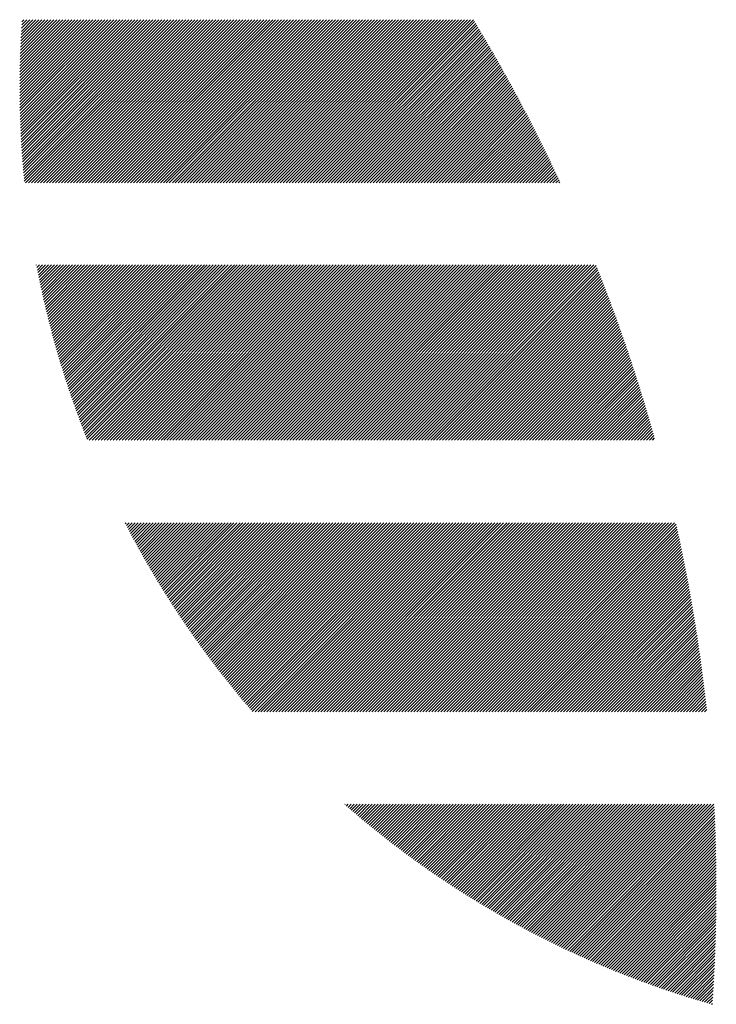
# Model space of a CAD drawing. Units: millimetres. Extents: x -1501 to 693, y -888 to 960.
# Drawn here: x -1486 to -1439, y -637 to -570 of the extents above; entities that cross this region are included whole.
import ezdxf

# ---------------------------------------------------------------- set-up
doc = ezdxf.new("R2010")
doc.units = ezdxf.units.MM
doc.layers.add('CAXA0', color=7, linetype='Continuous', lineweight=70)
doc.layers.add('CAXA5', color=4, linetype='Continuous', lineweight=25)

# ---------------------------------------------------------------- blocks, each defined once
blk = doc.blocks.new('CAXBLOCK12', base_point=(-511.791, -96.837))
at = {"layer": 'CAXA0', "color": 0, "linetype": 'Continuous', "lineweight": 25}
for p, q in [((-1486.159, -574.412), (-1481.386, -569.639)), ((-1486.159, -574.209), (-1481.59, -569.639)), ((-1486.159, -574.005), (-1481.793, -569.639)), ((-1486.158, -574.615), (-1481.182, -569.639)), ((-1486.157, -573.8), (-1481.997, -569.639)), ((-1486.156, -574.817), (-1480.979, -569.639)), ((-1486.156, -573.594), (-1482.201, -569.639)), ((-1486.154, -575.019), (-1480.775, -569.639)), ((-1486.153, -573.388), (-1482.405, -569.639)), ((-1486.151, -575.22), (-1480.571, -569.639)), ((-1486.15, -573.182), (-1482.608, -569.639)), ((-1486.148, -575.42), (-1480.368, -569.639)), ((-1486.147, -572.974), (-1482.812, -569.639)), ((-1486.144, -575.62), (-1480.164, -569.639)), ((-1486.142, -572.766), (-1483.016, -569.639)), ((-1486.139, -575.819), (-1479.96, -569.639)), ((-1486.137, -572.557), (-1483.219, -569.639)), ((-1486.134, -576.017), (-1479.757, -569.639)), ((-1486.131, -572.348), (-1483.423, -569.639)), ((-1486.129, -576.215), (-1479.553, -569.639)), ((-1486.125, -572.138), (-1483.627, -569.639)), ((-1486.122, -576.412), (-1479.349, -569.639)), ((-1486.118, -571.927), (-1483.83, -569.639)), ((-1486.115, -576.609), (-1479.146, -569.639)), ((-1486.11, -571.715), (-1484.034, -569.639)), ((-1486.108, -576.805), (-1478.942, -569.639)), ((-1486.101, -571.503), (-1484.238, -569.639)), ((-1486.1, -577.001), (-1478.738, -569.639)), ((-1486.092, -571.29), (-1484.441, -569.639)), ((-1486.091, -577.196), (-1478.534, -569.639)), ((-1486.082, -577.391), (-1478.331, -569.639)), ((-1486.082, -571.076), (-1484.645, -569.639)), ((-1486.072, -577.585), (-1478.127, -569.639)), ((-1486.071, -570.862), (-1484.849, -569.639)), ((-1486.062, -577.778), (-1477.923, -569.639)), ((-1486.06, -570.647), (-1485.052, -569.639)), ((-1486.051, -577.971), (-1477.72, -569.639)), ((-1486.047, -570.431), (-1485.256, -569.639)), ((-1486.04, -578.163), (-1477.516, -569.639)), ((-1486.034, -570.214), (-1485.46, -569.639)), ((-1486.028, -578.355), (-1477.312, -569.639)), ((-1486.02, -569.996), (-1485.663, -569.639)), ((-1486.015, -578.546), (-1477.109, -569.639)), ((-1486.006, -569.778), (-1485.867, -569.639)), ((-1486.002, -578.737), (-1476.905, -569.639)), ((-1485.989, -578.927), (-1476.701, -569.639)), ((-1485.975, -579.116), (-1476.498, -569.639)), ((-1485.96, -579.306), (-1476.294, -569.639)), ((-1485.945, -579.494), (-1476.09, -569.639)), ((-1485.929, -579.682), (-1475.887, -569.639)), ((-1485.913, -579.87), (-1475.683, -569.639)), ((-1485.897, -580.057), (-1475.479, -569.639)), ((-1485.88, -580.244), (-1475.275, -569.639)), ((-1485.862, -580.43), (-1475.072, -569.639)), ((-1485.844, -580.615), (-1474.868, -569.639)), ((-1485.763, -580.738), (-1474.664, -569.639)), ((-1485.559, -580.738), (-1474.461, -569.639)), ((-1485.356, -580.738), (-1474.257, -569.639)), ((-1485.152, -580.738), (-1474.053, -569.639)), ((-1484.948, -580.738), (-1473.85, -569.639)), ((-1484.745, -580.738), (-1473.646, -569.639)), ((-1484.541, -580.738), (-1473.442, -569.639)), ((-1484.337, -580.738), (-1473.239, -569.639)), ((-1484.133, -580.738), (-1473.035, -569.639)), ((-1483.93, -580.738), (-1472.831, -569.639)), ((-1483.726, -580.738), (-1472.628, -569.639)), ((-1483.522, -580.738), (-1472.424, -569.639)), ((-1483.319, -580.738), (-1472.22, -569.639)), ((-1483.115, -580.738), (-1472.016, -569.639)), ((-1482.911, -580.738), (-1471.813, -569.639)), ((-1482.708, -580.738), (-1471.609, -569.639)), ((-1482.504, -580.738), (-1471.405, -569.639)), ((-1482.3, -580.738), (-1471.202, -569.639)), ((-1482.097, -580.738), (-1470.998, -569.639)), ((-1481.893, -580.738), (-1470.794, -569.639)), ((-1481.689, -580.738), (-1470.591, -569.639)), ((-1481.486, -580.738), (-1470.387, -569.639)), ((-1481.282, -580.738), (-1470.183, -569.639)), ((-1481.078, -580.738), (-1469.98, -569.639)), ((-1480.875, -580.738), (-1469.776, -569.639)), ((-1480.671, -580.738), (-1469.572, -569.639)), ((-1480.467, -580.738), (-1469.369, -569.639)), ((-1480.263, -580.738), (-1469.165, -569.639)), ((-1480.06, -580.738), (-1468.961, -569.639)), ((-1479.856, -580.738), (-1468.758, -569.639)), ((-1479.652, -580.738), (-1468.554, -569.639)), ((-1479.449, -580.738), (-1468.35, -569.639)), ((-1479.245, -580.738), (-1468.146, -569.639)), ((-1479.041, -580.738), (-1467.943, -569.639)), ((-1478.838, -580.738), (-1467.739, -569.639)), ((-1478.634, -580.738), (-1467.535, -569.639)), ((-1478.43, -580.738), (-1467.332, -569.639)), ((-1478.227, -580.738), (-1467.128, -569.639)), ((-1478.023, -580.738), (-1466.924, -569.639)), ((-1477.819, -580.738), (-1466.721, -569.639)), ((-1477.616, -580.738), (-1466.517, -569.639)), ((-1477.412, -580.738), (-1466.313, -569.639)), ((-1477.208, -580.738), (-1466.11, -569.639)), ((-1477.004, -580.738), (-1465.906, -569.639)), ((-1476.801, -580.738), (-1465.702, -569.639)), ((-1476.597, -580.738), (-1465.499, -569.639)), ((-1476.393, -580.738), (-1465.295, -569.639)), ((-1476.19, -580.738), (-1465.091, -569.639)), ((-1475.986, -580.738), (-1464.887, -569.639)), ((-1475.782, -580.738), (-1464.684, -569.639)), ((-1475.579, -580.738), (-1464.48, -569.639)), ((-1475.375, -580.738), (-1464.276, -569.639)), ((-1475.171, -580.738), (-1464.073, -569.639)), ((-1474.968, -580.738), (-1463.869, -569.639)), ((-1474.764, -580.738), (-1463.665, -569.639)), ((-1474.56, -580.738), (-1463.462, -569.639)), ((-1474.357, -580.738), (-1463.258, -569.639)), ((-1474.153, -580.738), (-1463.054, -569.639)), ((-1473.949, -580.738), (-1462.851, -569.639)), ((-1473.745, -580.738), (-1462.647, -569.639)), ((-1473.542, -580.738), (-1462.443, -569.639)), ((-1473.338, -580.738), (-1462.24, -569.639)), ((-1473.134, -580.738), (-1462.036, -569.639)), ((-1472.931, -580.738), (-1461.832, -569.639)), ((-1472.727, -580.738), (-1461.628, -569.639)), ((-1472.523, -580.738), (-1461.425, -569.639)), ((-1472.32, -580.738), (-1461.221, -569.639)), ((-1472.116, -580.738), (-1461.017, -569.639)), ((-1471.912, -580.738), (-1460.814, -569.639)), ((-1471.709, -580.738), (-1460.61, -569.639)), ((-1471.505, -580.738), (-1460.406, -569.639)), ((-1471.301, -580.738), (-1460.203, -569.639)), ((-1471.098, -580.738), (-1459.999, -569.639)), ((-1470.894, -580.738), (-1459.795, -569.639)), ((-1470.69, -580.738), (-1459.592, -569.639)), ((-1470.486, -580.738), (-1459.388, -569.639)), ((-1470.283, -580.738), (-1459.184, -569.639)), ((-1470.079, -580.738), (-1458.981, -569.639)), ((-1469.875, -580.738), (-1458.777, -569.639)), ((-1469.672, -580.738), (-1458.573, -569.639)), ((-1469.468, -580.738), (-1458.37, -569.639)), ((-1469.264, -580.738), (-1458.166, -569.639)), ((-1469.061, -580.738), (-1457.962, -569.639)), ((-1468.857, -580.738), (-1457.758, -569.639)), ((-1468.653, -580.738), (-1457.555, -569.639)), ((-1468.45, -580.738), (-1457.351, -569.639)), ((-1468.246, -580.738), (-1457.147, -569.639)), ((-1468.042, -580.738), (-1456.944, -569.639)), ((-1467.839, -580.738), (-1456.74, -569.639)), ((-1467.635, -580.738), (-1456.536, -569.639)), ((-1467.431, -580.738), (-1456.333, -569.639)), ((-1467.228, -580.738), (-1456.129, -569.639)), ((-1467.024, -580.738), (-1455.925, -569.639)), ((-1466.82, -580.738), (-1455.722, -569.639)), ((-1466.616, -580.738), (-1455.518, -569.639)), ((-1466.413, -580.738), (-1455.314, -569.639)), ((-1466.207, -580.738), (-1455.234, -569.765)), ((-1466.003, -580.738), (-1455.158, -569.892)), ((-1465.8, -580.738), (-1455.081, -570.02)), ((-1465.596, -580.738), (-1455.005, -570.147)), ((-1465.392, -580.738), (-1454.929, -570.274)), ((-1465.189, -580.738), (-1454.853, -570.402)), ((-1464.985, -580.738), (-1454.777, -570.53)), ((-1464.781, -580.738), (-1454.701, -570.658)), ((-1464.578, -580.738), (-1454.625, -570.786)), ((-1464.374, -580.738), (-1454.55, -570.914)), ((-1464.17, -580.738), (-1454.474, -571.042)), ((-1463.966, -580.738), (-1454.399, -571.171)), ((-1463.763, -580.738), (-1454.324, -571.299)), ((-1463.559, -580.738), (-1454.249, -571.428)), ((-1463.355, -580.738), (-1454.174, -571.557)), ((-1463.152, -580.738), (-1454.099, -571.686)), ((-1462.948, -580.738), (-1454.025, -571.815)), ((-1462.744, -580.738), (-1453.951, -571.944)), ((-1462.541, -580.738), (-1453.876, -572.074)), ((-1462.337, -580.738), (-1453.802, -572.203)), ((-1462.133, -580.738), (-1453.728, -572.333)), ((-1461.93, -580.738), (-1453.654, -572.463)), ((-1461.726, -580.738), (-1453.581, -572.593)), ((-1461.522, -580.738), (-1453.507, -572.723)), ((-1461.319, -580.738), (-1453.434, -572.853)), ((-1461.115, -580.738), (-1453.361, -572.984)), ((-1460.911, -580.738), (-1453.287, -573.114)), ((-1460.708, -580.738), (-1453.215, -573.245)), ((-1460.504, -580.738), (-1453.142, -573.376)), ((-1460.3, -580.738), (-1453.069, -573.507)), ((-1460.096, -580.738), (-1452.997, -573.638)), ((-1459.893, -580.738), (-1452.924, -573.769)), ((-1459.689, -580.738), (-1452.852, -573.901)), ((-1459.485, -580.738), (-1452.78, -574.032)), ((-1459.282, -580.738), (-1452.708, -574.164)), ((-1459.078, -580.738), (-1452.636, -574.296)), ((-1458.874, -580.738), (-1452.564, -574.428)), ((-1458.671, -580.738), (-1452.493, -574.56)), ((-1458.467, -580.738), (-1452.422, -574.693)), ((-1458.263, -580.738), (-1452.35, -574.825)), ((-1458.06, -580.738), (-1452.279, -574.958)), ((-1457.856, -580.738), (-1452.208, -575.091)), ((-1457.652, -580.738), (-1452.138, -575.223)), ((-1457.449, -580.738), (-1452.067, -575.357)), ((-1457.245, -580.738), (-1451.997, -575.49)), ((-1457.041, -580.738), (-1451.926, -575.623)), ((-1456.837, -580.738), (-1451.856, -575.757)), ((-1456.634, -580.738), (-1451.786, -575.89)), ((-1456.43, -580.738), (-1451.716, -576.024)), ((-1456.226, -580.738), (-1451.646, -576.158)), ((-1456.023, -580.738), (-1451.577, -576.292)), ((-1455.819, -580.738), (-1451.507, -576.426)), ((-1455.615, -580.738), (-1451.438, -576.561)), ((-1455.412, -580.738), (-1451.369, -576.695)), ((-1455.208, -580.738), (-1451.3, -576.83)), ((-1455.004, -580.738), (-1451.231, -576.965)), ((-1454.801, -580.738), (-1451.163, -577.1)), ((-1454.597, -580.738), (-1451.094, -577.235)), ((-1454.393, -580.738), (-1451.026, -577.37)), ((-1454.19, -580.738), (-1450.957, -577.506)), ((-1453.986, -580.738), (-1450.889, -577.641)), ((-1453.782, -580.738), (-1450.821, -577.777)), ((-1453.578, -580.738), (-1450.754, -577.913)), ((-1453.375, -580.738), (-1450.686, -578.049)), ((-1453.171, -580.738), (-1450.618, -578.185)), ((-1452.967, -580.738), (-1450.551, -578.322)), ((-1452.764, -580.738), (-1450.484, -578.458)), ((-1452.56, -580.738), (-1450.417, -578.595)), ((-1452.356, -580.738), (-1450.35, -578.732)), ((-1452.153, -580.738), (-1450.283, -578.869)), ((-1451.949, -580.738), (-1450.217, -579.006)), ((-1451.745, -580.738), (-1450.15, -579.143)), ((-1451.542, -580.738), (-1450.084, -579.28)), ((-1451.338, -580.738), (-1450.018, -579.418)), ((-1451.134, -580.738), (-1449.952, -579.556)), ((-1450.931, -580.738), (-1449.886, -579.694)), ((-1450.727, -580.738), (-1449.82, -579.832)), ((-1450.523, -580.738), (-1449.755, -579.97)), ((-1450.32, -580.738), (-1449.69, -580.108)), ((-1450.116, -580.738), (-1449.624, -580.247)), ((-1449.912, -580.738), (-1449.559, -580.385)), ((-1449.708, -580.738), (-1449.495, -580.524)), ((-1449.505, -580.738), (-1449.43, -580.663)), ((-1485.023, -586.313), (-1485.013, -586.302)), ((-1484.991, -586.484), (-1484.809, -586.302)), ((-1484.957, -586.654), (-1484.605, -586.302)), ((-1484.924, -586.824), (-1484.402, -586.302)), ((-1484.89, -586.994), (-1484.198, -586.302)), ((-1484.856, -587.164), (-1483.994, -586.302)), ((-1484.821, -587.333), (-1483.791, -586.302)), ((-1484.786, -587.501), (-1483.587, -586.302)), ((-1484.751, -587.67), (-1483.383, -586.302)), ((-1484.715, -587.837), (-1483.179, -586.302)), ((-1484.679, -588.005), (-1482.976, -586.302)), ((-1484.642, -588.172), (-1482.772, -586.302)), ((-1484.605, -588.339), (-1482.568, -586.302)), ((-1484.568, -588.505), (-1482.365, -586.302)), ((-1484.53, -588.671), (-1482.161, -586.302)), ((-1484.492, -588.837), (-1481.957, -586.302)), ((-1484.454, -589.002), (-1481.754, -586.302)), ((-1484.415, -589.167), (-1481.55, -586.302)), ((-1484.376, -589.331), (-1481.346, -586.302)), ((-1484.336, -589.495), (-1481.143, -586.302)), ((-1484.296, -589.659), (-1480.939, -586.302)), ((-1484.256, -589.823), (-1480.735, -586.302)), ((-1484.215, -589.986), (-1480.532, -586.302)), ((-1484.174, -590.148), (-1480.328, -586.302)), ((-1484.133, -590.311), (-1480.124, -586.302)), ((-1484.091, -590.473), (-1479.92, -586.302)), ((-1484.049, -590.634), (-1479.717, -586.302)), ((-1484.007, -590.796), (-1479.513, -586.302)), ((-1483.964, -590.957), (-1479.309, -586.302)), ((-1483.921, -591.117), (-1479.106, -586.302)), ((-1483.877, -591.277), (-1478.902, -586.302)), ((-1483.834, -591.437), (-1478.698, -586.302)), ((-1483.79, -591.597), (-1478.495, -586.302)), ((-1483.745, -591.756), (-1478.291, -586.302)), ((-1483.7, -591.915), (-1478.087, -586.302)), ((-1483.655, -592.073), (-1477.884, -586.302)), ((-1483.61, -592.232), (-1477.68, -586.302)), ((-1483.564, -592.389), (-1477.476, -586.302)), ((-1483.518, -592.547), (-1477.273, -586.302)), ((-1483.471, -592.704), (-1477.069, -586.302)), ((-1483.424, -592.861), (-1476.865, -586.302)), ((-1483.377, -593.017), (-1476.662, -586.302)), ((-1483.329, -593.174), (-1476.458, -586.302)), ((-1483.282, -593.329), (-1476.254, -586.302)), ((-1483.233, -593.485), (-1476.05, -586.302)), ((-1483.185, -593.64), (-1475.847, -586.302)), ((-1483.136, -593.795), (-1475.643, -586.302)), ((-1483.087, -593.95), (-1475.439, -586.302)), ((-1483.038, -594.104), (-1475.236, -586.302)), ((-1482.988, -594.258), (-1475.032, -586.302)), ((-1482.938, -594.411), (-1474.828, -586.302)), ((-1482.887, -594.565), (-1474.625, -586.302)), ((-1482.836, -594.718), (-1474.421, -586.302)), ((-1482.785, -594.87), (-1474.217, -586.302)), ((-1482.734, -595.022), (-1474.014, -586.302)), ((-1482.682, -595.174), (-1473.81, -586.302)), ((-1482.63, -595.326), (-1473.606, -586.302)), ((-1482.578, -595.478), (-1473.403, -586.302)), ((-1482.525, -595.629), (-1473.199, -586.302)), ((-1482.473, -595.779), (-1472.995, -586.302)), ((-1482.419, -595.93), (-1472.791, -586.302)), ((-1482.366, -596.08), (-1472.588, -586.302)), ((-1482.312, -596.23), (-1472.384, -586.302)), ((-1482.258, -596.379), (-1472.18, -586.302)), ((-1482.203, -596.528), (-1471.977, -586.302)), ((-1482.148, -596.679), (-1471.771, -586.302)), ((-1482.093, -596.828), (-1471.567, -586.302)), ((-1482.037, -596.976), (-1471.364, -586.302)), ((-1481.982, -597.124), (-1471.16, -586.302)), ((-1481.926, -597.272), (-1470.956, -586.302)), ((-1481.87, -597.419), (-1470.753, -586.302)), ((-1481.813, -597.566), (-1470.549, -586.302)), ((-1481.756, -597.713), (-1470.345, -586.302)), ((-1481.699, -597.859), (-1470.142, -586.302)), ((-1481.642, -598.006), (-1469.938, -586.302)), ((-1481.584, -598.152), (-1469.734, -586.302)), ((-1481.441, -598.212), (-1469.53, -586.302)), ((-1481.237, -598.212), (-1469.327, -586.302)), ((-1481.033, -598.212), (-1469.123, -586.302)), ((-1480.83, -598.212), (-1468.919, -586.302)), ((-1480.626, -598.212), (-1468.716, -586.302)), ((-1480.422, -598.212), (-1468.512, -586.302)), ((-1480.219, -598.212), (-1468.308, -586.302)), ((-1480.015, -598.212), (-1468.105, -586.302)), ((-1479.811, -598.212), (-1467.901, -586.302)), ((-1479.608, -598.212), (-1467.697, -586.302)), ((-1479.404, -598.212), (-1467.494, -586.302)), ((-1479.2, -598.212), (-1467.29, -586.302)), ((-1478.996, -598.212), (-1467.086, -586.302)), ((-1478.793, -598.212), (-1466.883, -586.302)), ((-1478.589, -598.212), (-1466.679, -586.302)), ((-1478.385, -598.212), (-1466.475, -586.302)), ((-1478.182, -598.212), (-1466.271, -586.302)), ((-1477.978, -598.212), (-1466.068, -586.302)), ((-1477.774, -598.212), (-1465.864, -586.302)), ((-1477.571, -598.212), (-1465.66, -586.302)), ((-1477.367, -598.212), (-1465.457, -586.302)), ((-1477.163, -598.212), (-1465.253, -586.302)), ((-1476.96, -598.212), (-1465.049, -586.302)), ((-1476.756, -598.212), (-1464.846, -586.302)), ((-1476.552, -598.212), (-1464.642, -586.302)), ((-1476.349, -598.212), (-1464.438, -586.302)), ((-1476.145, -598.212), (-1464.235, -586.302)), ((-1475.941, -598.212), (-1464.031, -586.302)), ((-1475.738, -598.212), (-1463.827, -586.302)), ((-1475.534, -598.212), (-1463.624, -586.302)), ((-1475.33, -598.212), (-1463.42, -586.302)), ((-1475.126, -598.212), (-1463.216, -586.302)), ((-1474.923, -598.212), (-1463.012, -586.302)), ((-1474.719, -598.212), (-1462.809, -586.302)), ((-1474.515, -598.212), (-1462.605, -586.302)), ((-1474.312, -598.212), (-1462.401, -586.302)), ((-1474.108, -598.212), (-1462.198, -586.302)), ((-1473.904, -598.212), (-1461.994, -586.302)), ((-1473.701, -598.212), (-1461.79, -586.302)), ((-1473.497, -598.212), (-1461.587, -586.302)), ((-1473.293, -598.212), (-1461.383, -586.302)), ((-1473.09, -598.212), (-1461.179, -586.302)), ((-1472.886, -598.212), (-1460.976, -586.302)), ((-1472.682, -598.212), (-1460.772, -586.302)), ((-1472.479, -598.212), (-1460.568, -586.302)), ((-1472.275, -598.212), (-1460.365, -586.302)), ((-1472.071, -598.212), (-1460.161, -586.302)), ((-1471.867, -598.212), (-1459.957, -586.302)), ((-1471.664, -598.212), (-1459.754, -586.302)), ((-1471.46, -598.212), (-1459.55, -586.302)), ((-1471.256, -598.212), (-1459.346, -586.302)), ((-1471.053, -598.212), (-1459.142, -586.302)), ((-1470.849, -598.212), (-1458.939, -586.302)), ((-1470.645, -598.212), (-1458.735, -586.302)), ((-1470.442, -598.212), (-1458.531, -586.302)), ((-1470.238, -598.212), (-1458.328, -586.302)), ((-1470.034, -598.212), (-1458.124, -586.302)), ((-1469.831, -598.212), (-1457.92, -586.302)), ((-1469.627, -598.212), (-1457.717, -586.302)), ((-1469.423, -598.212), (-1457.513, -586.302)), ((-1469.22, -598.212), (-1457.309, -586.302)), ((-1469.016, -598.212), (-1457.106, -586.302)), ((-1468.812, -598.212), (-1456.902, -586.302)), ((-1468.608, -598.212), (-1456.698, -586.302)), ((-1468.405, -598.212), (-1456.495, -586.302)), ((-1468.201, -598.212), (-1456.291, -586.302)), ((-1467.997, -598.212), (-1456.087, -586.302)), ((-1467.794, -598.212), (-1455.883, -586.302)), ((-1467.59, -598.212), (-1455.68, -586.302)), ((-1467.386, -598.212), (-1455.476, -586.302)), ((-1467.183, -598.212), (-1455.272, -586.302)), ((-1466.979, -598.212), (-1455.069, -586.302)), ((-1466.775, -598.212), (-1454.865, -586.302)), ((-1466.572, -598.212), (-1454.661, -586.302)), ((-1466.368, -598.212), (-1454.458, -586.302)), ((-1466.164, -598.212), (-1454.254, -586.302)), ((-1465.961, -598.212), (-1454.05, -586.302)), ((-1465.757, -598.212), (-1453.847, -586.302)), ((-1465.553, -598.212), (-1453.643, -586.302)), ((-1465.35, -598.212), (-1453.439, -586.302)), ((-1465.146, -598.212), (-1453.236, -586.302)), ((-1464.942, -598.212), (-1453.032, -586.302)), ((-1464.738, -598.212), (-1452.828, -586.302)), ((-1464.535, -598.212), (-1452.624, -586.302)), ((-1464.331, -598.212), (-1452.421, -586.302)), ((-1464.127, -598.212), (-1452.217, -586.302)), ((-1463.924, -598.212), (-1452.013, -586.302)), ((-1463.72, -598.212), (-1451.81, -586.302)), ((-1463.516, -598.212), (-1451.606, -586.302)), ((-1463.313, -598.212), (-1451.402, -586.302)), ((-1463.109, -598.212), (-1451.199, -586.302)), ((-1462.905, -598.212), (-1450.995, -586.302)), ((-1462.702, -598.212), (-1450.791, -586.302)), ((-1462.498, -598.212), (-1450.588, -586.302)), ((-1462.294, -598.212), (-1450.384, -586.302)), ((-1462.091, -598.212), (-1450.18, -586.302)), ((-1461.887, -598.212), (-1449.977, -586.302)), ((-1461.683, -598.212), (-1449.773, -586.302)), ((-1461.479, -598.212), (-1449.569, -586.302)), ((-1461.276, -598.212), (-1449.366, -586.302)), ((-1461.072, -598.212), (-1449.162, -586.302)), ((-1460.868, -598.212), (-1448.958, -586.302)), ((-1460.665, -598.212), (-1448.754, -586.302)), ((-1460.461, -598.212), (-1448.551, -586.302)), ((-1460.257, -598.212), (-1448.347, -586.302)), ((-1460.054, -598.212), (-1448.143, -586.302)), ((-1459.85, -598.212), (-1447.94, -586.302)), ((-1459.646, -598.212), (-1447.736, -586.302)), ((-1459.443, -598.212), (-1447.532, -586.302)), ((-1459.239, -598.212), (-1447.329, -586.302)), ((-1459.035, -598.212), (-1447.125, -586.302)), ((-1458.832, -598.212), (-1446.971, -586.351)), ((-1458.628, -598.212), (-1446.912, -586.497)), ((-1458.424, -598.212), (-1446.854, -586.643)), ((-1458.22, -598.212), (-1446.797, -586.788)), ((-1458.017, -598.212), (-1446.739, -586.934)), ((-1457.813, -598.212), (-1446.681, -587.081)), ((-1457.609, -598.212), (-1446.624, -587.227)), ((-1457.406, -598.212), (-1446.567, -587.373)), ((-1457.202, -598.212), (-1446.51, -587.52)), ((-1456.998, -598.212), (-1446.453, -587.667)), ((-1456.795, -598.212), (-1446.397, -587.814)), ((-1456.591, -598.212), (-1446.34, -587.961)), ((-1456.387, -598.212), (-1446.284, -588.109)), ((-1456.184, -598.212), (-1446.228, -588.256)), ((-1455.98, -598.212), (-1446.172, -588.404)), ((-1455.776, -598.212), (-1446.116, -588.552)), ((-1455.573, -598.212), (-1446.06, -588.7)), ((-1455.369, -598.212), (-1446.005, -588.848)), ((-1455.165, -598.212), (-1445.949, -588.996)), ((-1454.962, -598.212), (-1445.894, -589.145)), ((-1454.758, -598.212), (-1445.839, -589.294)), ((-1454.554, -598.212), (-1445.785, -589.443)), ((-1454.35, -598.212), (-1445.73, -589.592)), ((-1454.147, -598.212), (-1445.676, -589.741)), ((-1453.943, -598.212), (-1445.621, -589.89)), ((-1453.739, -598.212), (-1445.567, -590.04)), ((-1453.536, -598.212), (-1445.513, -590.19)), ((-1453.332, -598.212), (-1445.459, -590.34)), ((-1453.128, -598.212), (-1445.406, -590.49)), ((-1452.925, -598.212), (-1445.353, -590.64)), ((-1452.721, -598.212), (-1445.299, -590.791)), ((-1452.517, -598.212), (-1445.246, -590.941)), ((-1452.314, -598.212), (-1445.193, -591.092)), ((-1452.11, -598.212), (-1445.141, -591.243)), ((-1451.906, -598.212), (-1445.088, -591.394)), ((-1451.703, -598.212), (-1445.036, -591.546)), ((-1451.499, -598.212), (-1444.984, -591.697)), ((-1451.295, -598.212), (-1444.932, -591.849)), ((-1451.091, -598.212), (-1444.88, -592.001)), ((-1450.888, -598.212), (-1444.828, -592.153)), ((-1450.684, -598.212), (-1444.777, -592.305)), ((-1450.48, -598.212), (-1444.726, -592.457)), ((-1450.277, -598.212), (-1444.674, -592.61)), ((-1450.073, -598.212), (-1444.624, -592.763)), ((-1449.869, -598.212), (-1444.573, -592.916)), ((-1449.666, -598.212), (-1444.522, -593.069)), ((-1449.462, -598.212), (-1444.472, -593.222)), ((-1449.258, -598.212), (-1444.422, -593.376)), ((-1449.055, -598.212), (-1444.372, -593.529)), ((-1448.851, -598.212), (-1444.322, -593.683)), ((-1448.647, -598.212), (-1444.272, -593.837)), ((-1448.444, -598.212), (-1444.223, -593.991)), ((-1448.24, -598.212), (-1444.174, -594.146)), ((-1448.036, -598.212), (-1444.124, -594.3)), ((-1447.832, -598.212), (-1444.076, -594.455)), ((-1447.629, -598.212), (-1444.027, -594.61)), ((-1447.425, -598.212), (-1443.978, -594.765)), ((-1447.221, -598.212), (-1443.93, -594.921)), ((-1447.018, -598.212), (-1443.882, -595.076)), ((-1446.814, -598.212), (-1443.834, -595.232)), ((-1446.61, -598.212), (-1443.786, -595.388)), ((-1446.407, -598.212), (-1443.738, -595.544)), ((-1446.203, -598.212), (-1443.691, -595.7)), ((-1445.999, -598.212), (-1443.644, -595.857)), ((-1445.796, -598.212), (-1443.597, -596.013)), ((-1445.592, -598.212), (-1443.55, -596.17)), ((-1445.388, -598.212), (-1443.503, -596.327)), ((-1445.185, -598.212), (-1443.457, -596.484)), ((-1444.981, -598.212), (-1443.41, -596.642)), ((-1444.777, -598.212), (-1443.364, -596.799)), ((-1444.574, -598.212), (-1443.318, -596.957)), ((-1444.37, -598.212), (-1443.273, -597.115)), ((-1444.166, -598.212), (-1443.227, -597.273)), ((-1443.962, -598.212), (-1443.182, -597.432)), ((-1443.759, -598.212), (-1443.137, -597.59)), ((-1443.555, -598.212), (-1443.092, -597.749)), ((-1443.351, -598.212), (-1443.047, -597.908)), ((-1443.148, -598.212), (-1443.002, -598.067)), ((-1478.974, -603.893), (-1478.922, -603.841)), ((-1478.905, -604.027), (-1478.719, -603.841)), ((-1478.835, -604.161), (-1478.515, -603.841)), ((-1478.765, -604.295), (-1478.311, -603.841)), ((-1478.695, -604.429), (-1478.108, -603.841)), ((-1478.625, -604.562), (-1477.904, -603.841)), ((-1478.554, -604.695), (-1477.7, -603.841)), ((-1478.483, -604.828), (-1477.497, -603.841)), ((-1478.412, -604.96), (-1477.293, -603.841)), ((-1478.34, -605.093), (-1477.089, -603.841)), ((-1478.269, -605.225), (-1476.886, -603.841)), ((-1478.197, -605.356), (-1476.682, -603.841)), ((-1478.125, -605.488), (-1476.478, -603.841)), ((-1478.052, -605.619), (-1476.275, -603.841)), ((-1477.98, -605.75), (-1476.071, -603.841)), ((-1477.907, -605.881), (-1475.867, -603.841)), ((-1477.833, -606.011), (-1475.663, -603.841)), ((-1477.76, -606.142), (-1475.46, -603.841)), ((-1477.686, -606.272), (-1475.256, -603.841)), ((-1477.612, -606.401), (-1475.052, -603.841)), ((-1477.538, -606.531), (-1474.849, -603.841)), ((-1477.464, -606.66), (-1474.645, -603.841)), ((-1477.389, -606.789), (-1474.441, -603.841)), ((-1477.314, -606.918), (-1474.238, -603.841)), ((-1477.239, -607.046), (-1474.034, -603.841)), ((-1477.163, -607.174), (-1473.83, -603.841)), ((-1477.087, -607.302), (-1473.627, -603.841)), ((-1477.011, -607.43), (-1473.423, -603.841)), ((-1476.935, -607.557), (-1473.219, -603.841)), ((-1476.859, -607.685), (-1473.016, -603.841)), ((-1476.782, -607.812), (-1472.812, -603.841)), ((-1476.705, -607.938), (-1472.608, -603.841)), ((-1476.628, -608.065), (-1472.405, -603.841)), ((-1476.55, -608.191), (-1472.201, -603.841)), ((-1476.473, -608.317), (-1471.997, -603.841)), ((-1476.395, -608.443), (-1471.793, -603.841)), ((-1476.317, -608.568), (-1471.59, -603.841)), ((-1476.238, -608.694), (-1471.386, -603.841)), ((-1476.16, -608.819), (-1471.182, -603.841)), ((-1476.081, -608.943), (-1470.979, -603.841)), ((-1476.001, -609.068), (-1470.775, -603.841)), ((-1475.922, -609.192), (-1470.571, -603.841)), ((-1475.842, -609.316), (-1470.368, -603.841)), ((-1475.762, -609.44), (-1470.164, -603.841)), ((-1475.682, -609.563), (-1469.96, -603.841)), ((-1475.602, -609.687), (-1469.757, -603.841)), ((-1475.521, -609.81), (-1469.553, -603.841)), ((-1475.44, -609.933), (-1469.349, -603.841)), ((-1475.359, -610.055), (-1469.146, -603.841)), ((-1475.278, -610.178), (-1468.942, -603.841)), ((-1475.196, -610.3), (-1468.738, -603.841)), ((-1475.115, -610.422), (-1468.534, -603.841)), ((-1475.033, -610.543), (-1468.331, -603.841)), ((-1474.95, -610.665), (-1468.127, -603.841)), ((-1474.868, -610.786), (-1467.923, -603.841)), ((-1474.785, -610.907), (-1467.72, -603.841)), ((-1474.702, -611.027), (-1467.516, -603.841)), ((-1474.619, -611.148), (-1467.312, -603.841)), ((-1474.535, -611.268), (-1467.109, -603.841)), ((-1474.451, -611.388), (-1466.905, -603.841)), ((-1474.368, -611.508), (-1466.701, -603.841)), ((-1474.283, -611.627), (-1466.498, -603.841)), ((-1474.199, -611.746), (-1466.294, -603.841)), ((-1474.114, -611.865), (-1466.09, -603.841)), ((-1474.029, -611.984), (-1465.887, -603.841)), ((-1473.944, -612.103), (-1465.683, -603.841)), ((-1473.859, -612.221), (-1465.479, -603.841)), ((-1473.773, -612.339), (-1465.275, -603.841)), ((-1473.687, -612.457), (-1465.072, -603.841)), ((-1473.601, -612.575), (-1464.868, -603.841)), ((-1473.515, -612.692), (-1464.664, -603.841)), ((-1473.428, -612.809), (-1464.461, -603.841)), ((-1473.342, -612.926), (-1464.257, -603.841)), ((-1473.255, -613.043), (-1464.053, -603.841)), ((-1473.167, -613.159), (-1463.85, -603.841)), ((-1473.08, -613.275), (-1463.646, -603.841)), ((-1472.992, -613.391), (-1463.442, -603.841)), ((-1472.904, -613.507), (-1463.239, -603.841)), ((-1472.816, -613.622), (-1463.035, -603.841)), ((-1472.727, -613.738), (-1462.831, -603.841)), ((-1472.639, -613.853), (-1462.628, -603.841)), ((-1472.55, -613.968), (-1462.424, -603.841)), ((-1472.461, -614.082), (-1462.22, -603.841)), ((-1472.371, -614.196), (-1462.017, -603.841)), ((-1472.282, -614.311), (-1461.813, -603.841)), ((-1472.192, -614.424), (-1461.609, -603.841)), ((-1472.102, -614.538), (-1461.405, -603.841)), ((-1472.012, -614.651), (-1461.202, -603.841)), ((-1471.921, -614.765), (-1460.998, -603.841)), ((-1471.831, -614.878), (-1460.794, -603.841)), ((-1471.74, -614.99), (-1460.591, -603.841)), ((-1471.648, -615.103), (-1460.387, -603.841)), ((-1471.557, -615.215), (-1460.183, -603.841)), ((-1471.465, -615.327), (-1459.98, -603.841)), ((-1471.373, -615.439), (-1459.776, -603.841)), ((-1471.281, -615.551), (-1459.572, -603.841)), ((-1471.189, -615.662), (-1459.369, -603.841)), ((-1471.096, -615.773), (-1459.165, -603.841)), ((-1471.004, -615.884), (-1458.961, -603.841)), ((-1470.911, -615.995), (-1458.758, -603.841)), ((-1470.817, -616.105), (-1458.554, -603.841)), ((-1470.724, -616.215), (-1458.35, -603.841)), ((-1470.63, -616.325), (-1458.146, -603.841)), ((-1470.536, -616.435), (-1457.943, -603.841)), ((-1470.442, -616.544), (-1457.739, -603.841)), ((-1470.348, -616.654), (-1457.535, -603.841)), ((-1470.162, -616.672), (-1457.332, -603.841)), ((-1469.958, -616.672), (-1457.128, -603.841)), ((-1469.755, -616.672), (-1456.924, -603.841)), ((-1469.551, -616.672), (-1456.721, -603.841)), ((-1469.347, -616.672), (-1456.517, -603.841)), ((-1469.143, -616.672), (-1456.313, -603.841)), ((-1468.94, -616.672), (-1456.11, -603.841)), ((-1468.736, -616.672), (-1455.906, -603.841)), ((-1468.532, -616.672), (-1455.702, -603.841)), ((-1468.329, -616.672), (-1455.499, -603.841)), ((-1468.125, -616.672), (-1455.295, -603.841)), ((-1467.921, -616.672), (-1455.091, -603.841)), ((-1467.718, -616.672), (-1454.887, -603.841)), ((-1467.514, -616.672), (-1454.684, -603.841)), ((-1467.31, -616.672), (-1454.48, -603.841)), ((-1467.107, -616.672), (-1454.276, -603.841)), ((-1466.903, -616.672), (-1454.073, -603.841)), ((-1466.699, -616.672), (-1453.869, -603.841)), ((-1466.496, -616.672), (-1453.665, -603.841)), ((-1466.292, -616.672), (-1453.462, -603.841)), ((-1466.088, -616.672), (-1453.258, -603.841)), ((-1465.884, -616.672), (-1453.054, -603.841)), ((-1465.681, -616.672), (-1452.851, -603.841)), ((-1465.477, -616.672), (-1452.647, -603.841)), ((-1465.273, -616.672), (-1452.443, -603.841)), ((-1465.07, -616.672), (-1452.24, -603.841)), ((-1464.866, -616.672), (-1452.036, -603.841)), ((-1464.662, -616.672), (-1451.832, -603.841)), ((-1464.459, -616.672), (-1451.629, -603.841)), ((-1464.255, -616.672), (-1451.425, -603.841)), ((-1464.051, -616.672), (-1451.221, -603.841)), ((-1463.848, -616.672), (-1451.017, -603.841)), ((-1463.644, -616.672), (-1450.814, -603.841)), ((-1463.44, -616.672), (-1450.61, -603.841)), ((-1463.237, -616.672), (-1450.406, -603.841)), ((-1463.033, -616.672), (-1450.203, -603.841)), ((-1462.829, -616.672), (-1449.999, -603.841)), ((-1462.625, -616.672), (-1449.795, -603.841)), ((-1462.422, -616.672), (-1449.592, -603.841)), ((-1462.218, -616.672), (-1449.388, -603.841)), ((-1462.014, -616.672), (-1449.184, -603.841)), ((-1461.811, -616.672), (-1448.981, -603.841)), ((-1461.607, -616.672), (-1448.777, -603.841)), ((-1461.403, -616.672), (-1448.573, -603.841)), ((-1461.2, -616.672), (-1448.37, -603.841)), ((-1460.996, -616.672), (-1448.166, -603.841)), ((-1460.792, -616.672), (-1447.962, -603.841)), ((-1460.589, -616.672), (-1447.758, -603.841)), ((-1460.385, -616.672), (-1447.555, -603.841)), ((-1460.181, -616.672), (-1447.351, -603.841)), ((-1459.978, -616.672), (-1447.147, -603.841)), ((-1459.774, -616.672), (-1446.944, -603.841)), ((-1459.57, -616.672), (-1446.74, -603.841)), ((-1459.367, -616.672), (-1446.536, -603.841)), ((-1459.163, -616.672), (-1446.333, -603.841)), ((-1458.959, -616.672), (-1446.129, -603.841)), ((-1458.755, -616.672), (-1445.925, -603.841)), ((-1458.552, -616.672), (-1445.722, -603.841)), ((-1458.348, -616.672), (-1445.518, -603.841)), ((-1458.144, -616.672), (-1445.314, -603.841)), ((-1457.941, -616.672), (-1445.111, -603.841)), ((-1457.737, -616.672), (-1444.907, -603.841)), ((-1457.533, -616.672), (-1444.703, -603.841)), ((-1457.33, -616.672), (-1444.499, -603.841)), ((-1457.126, -616.672), (-1444.296, -603.841)), ((-1456.922, -616.672), (-1444.092, -603.841)), ((-1456.719, -616.672), (-1443.888, -603.841)), ((-1456.515, -616.672), (-1443.685, -603.841)), ((-1456.311, -616.672), (-1443.481, -603.841)), ((-1456.108, -616.672), (-1443.277, -603.841)), ((-1455.904, -616.672), (-1443.074, -603.841)), ((-1455.7, -616.672), (-1442.87, -603.841)), ((-1455.496, -616.672), (-1442.666, -603.841)), ((-1455.293, -616.672), (-1442.463, -603.841)), ((-1455.089, -616.672), (-1442.259, -603.841)), ((-1454.885, -616.672), (-1442.055, -603.841)), ((-1454.682, -616.672), (-1441.852, -603.841)), ((-1454.478, -616.672), (-1441.648, -603.841)), ((-1454.274, -616.672), (-1441.532, -603.929)), ((-1454.071, -616.672), (-1441.495, -604.096)), ((-1453.867, -616.672), (-1441.458, -604.263)), ((-1453.663, -616.672), (-1441.421, -604.43)), ((-1453.46, -616.672), (-1441.385, -604.597)), ((-1453.256, -616.672), (-1441.349, -604.765)), ((-1453.052, -616.672), (-1441.313, -604.932)), ((-1452.849, -616.672), (-1441.277, -605.1)), ((-1452.645, -616.672), (-1441.242, -605.268)), ((-1452.441, -616.672), (-1441.206, -605.437)), ((-1452.237, -616.672), (-1441.171, -605.605)), ((-1452.034, -616.672), (-1441.137, -605.774)), ((-1451.83, -616.672), (-1441.102, -605.943)), ((-1451.626, -616.672), (-1441.067, -606.113)), ((-1451.423, -616.672), (-1441.033, -606.282)), ((-1451.219, -616.672), (-1440.999, -606.452)), ((-1451.015, -616.672), (-1440.966, -606.622)), ((-1450.812, -616.672), (-1440.932, -606.792)), ((-1450.608, -616.672), (-1440.899, -606.962)), ((-1450.404, -616.672), (-1440.866, -607.133)), ((-1450.201, -616.672), (-1440.833, -607.304)), ((-1449.997, -616.672), (-1440.8, -607.475)), ((-1449.793, -616.672), (-1440.768, -607.646)), ((-1449.59, -616.672), (-1440.736, -607.818)), ((-1449.386, -616.672), (-1440.704, -607.99)), ((-1449.182, -616.672), (-1440.672, -608.162)), ((-1448.979, -616.672), (-1440.641, -608.334)), ((-1448.775, -616.672), (-1440.61, -608.506)), ((-1448.571, -616.672), (-1440.579, -608.679)), ((-1448.367, -616.672), (-1440.548, -608.852)), ((-1448.164, -616.672), (-1440.517, -609.025)), ((-1447.96, -616.672), (-1440.487, -609.199)), ((-1447.756, -616.672), (-1440.457, -609.372)), ((-1447.553, -616.672), (-1440.427, -609.546)), ((-1447.349, -616.672), (-1440.398, -609.72)), ((-1447.145, -616.672), (-1440.368, -609.895)), ((-1446.942, -616.672), (-1440.339, -610.069)), ((-1446.738, -616.672), (-1440.31, -610.244)), ((-1446.534, -616.672), (-1440.282, -610.419)), ((-1446.331, -616.672), (-1440.253, -610.594)), ((-1446.127, -616.672), (-1440.225, -610.77)), ((-1445.923, -616.672), (-1440.197, -610.946)), ((-1445.72, -616.672), (-1440.17, -611.122)), ((-1445.516, -616.672), (-1440.142, -611.298)), ((-1445.312, -616.672), (-1440.115, -611.474)), ((-1445.108, -616.672), (-1440.088, -611.651)), ((-1444.905, -616.672), (-1440.061, -611.828)), ((-1444.701, -616.672), (-1440.035, -612.006)), ((-1444.497, -616.672), (-1440.009, -612.183)), ((-1444.294, -616.672), (-1439.983, -612.361)), ((-1444.09, -616.672), (-1439.957, -612.539)), ((-1443.886, -616.672), (-1439.932, -612.717)), ((-1443.683, -616.672), (-1439.907, -612.896)), ((-1443.479, -616.672), (-1439.882, -613.074)), ((-1443.275, -616.672), (-1439.857, -613.253)), ((-1443.072, -616.672), (-1439.833, -613.433)), ((-1442.868, -616.672), (-1439.808, -613.612)), ((-1442.664, -616.672), (-1439.785, -613.792)), ((-1442.461, -616.672), (-1439.761, -613.972)), ((-1442.257, -616.672), (-1439.738, -614.152)), ((-1442.053, -616.672), (-1439.714, -614.333)), ((-1441.849, -616.672), (-1439.692, -614.514)), ((-1441.646, -616.672), (-1439.669, -614.695)), ((-1441.442, -616.672), (-1439.647, -614.876)), ((-1441.238, -616.672), (-1439.625, -615.058)), ((-1441.035, -616.672), (-1439.603, -615.24)), ((-1440.831, -616.672), (-1439.581, -615.422)), ((-1440.627, -616.672), (-1439.56, -615.604)), ((-1440.424, -616.672), (-1439.539, -615.787)), ((-1440.22, -616.672), (-1439.518, -615.97)), ((-1440.016, -616.672), (-1439.498, -616.153)), ((-1439.813, -616.672), (-1439.477, -616.336)), ((-1439.609, -616.672), (-1439.457, -616.52)), ((-1464.052, -622.986), (-1464.026, -622.96)), ((-1463.943, -623.081), (-1463.822, -622.96)), ((-1463.834, -623.176), (-1463.618, -622.96)), ((-1463.725, -623.271), (-1463.415, -622.96)), ((-1463.616, -623.365), (-1463.211, -622.96)), ((-1463.506, -623.459), (-1463.007, -622.96)), ((-1463.396, -623.553), (-1462.804, -622.96)), ((-1463.286, -623.646), (-1462.6, -622.96)), ((-1463.176, -623.74), (-1462.396, -622.96)), ((-1463.065, -623.833), (-1462.192, -622.96)), ((-1462.955, -623.926), (-1461.989, -622.96)), ((-1462.844, -624.019), (-1461.785, -622.96)), ((-1462.732, -624.111), (-1461.581, -622.96)), ((-1462.621, -624.203), (-1461.378, -622.96)), ((-1462.509, -624.295), (-1461.174, -622.96)), ((-1462.397, -624.387), (-1460.97, -622.96)), ((-1462.285, -624.479), (-1460.767, -622.96)), ((-1462.173, -624.57), (-1460.563, -622.96)), ((-1462.06, -624.661), (-1460.359, -622.96)), ((-1461.947, -624.752), (-1460.156, -622.96)), ((-1461.834, -624.843), (-1459.952, -622.96)), ((-1461.721, -624.933), (-1459.748, -622.96)), ((-1461.608, -625.023), (-1459.545, -622.96)), ((-1461.494, -625.113), (-1459.341, -622.96)), ((-1461.38, -625.203), (-1459.137, -622.96)), ((-1461.266, -625.293), (-1458.933, -622.96)), ((-1461.151, -625.382), (-1458.73, -622.96)), ((-1461.037, -625.471), (-1458.526, -622.96)), ((-1460.922, -625.56), (-1458.322, -622.96)), ((-1460.807, -625.648), (-1458.119, -622.96)), ((-1460.691, -625.736), (-1457.915, -622.96)), ((-1460.576, -625.825), (-1457.711, -622.96)), ((-1460.46, -625.912), (-1457.508, -622.96)), ((-1460.344, -626), (-1457.304, -622.96)), ((-1460.228, -626.087), (-1457.1, -622.96)), ((-1460.111, -626.175), (-1456.897, -622.96)), ((-1459.994, -626.262), (-1456.693, -622.96)), ((-1459.877, -626.348), (-1456.489, -622.96)), ((-1459.76, -626.435), (-1456.286, -622.96)), ((-1459.643, -626.521), (-1456.082, -622.96)), ((-1459.525, -626.607), (-1455.878, -622.96)), ((-1459.407, -626.693), (-1455.674, -622.96)), ((-1459.289, -626.778), (-1455.471, -622.96)), ((-1459.17, -626.864), (-1455.267, -622.96)), ((-1459.052, -626.949), (-1455.063, -622.96)), ((-1458.933, -627.033), (-1454.86, -622.96)), ((-1458.814, -627.118), (-1454.656, -622.96)), ((-1458.694, -627.202), (-1454.452, -622.96)), ((-1458.575, -627.286), (-1454.249, -622.96)), ((-1458.455, -627.37), (-1454.045, -622.96)), ((-1458.335, -627.454), (-1453.841, -622.96)), ((-1458.215, -627.537), (-1453.638, -622.96)), ((-1458.094, -627.621), (-1453.434, -622.96)), ((-1457.973, -627.703), (-1453.23, -622.96)), ((-1457.852, -627.786), (-1453.027, -622.96)), ((-1457.731, -627.869), (-1452.823, -622.96)), ((-1457.61, -627.951), (-1452.619, -622.96)), ((-1457.488, -628.033), (-1452.416, -622.96)), ((-1457.366, -628.114), (-1452.212, -622.96)), ((-1457.244, -628.196), (-1452.008, -622.96)), ((-1457.121, -628.277), (-1451.804, -622.96)), ((-1456.999, -628.358), (-1451.601, -622.96)), ((-1456.876, -628.439), (-1451.397, -622.96)), ((-1456.753, -628.519), (-1451.193, -622.96)), ((-1456.629, -628.6), (-1450.99, -622.96)), ((-1456.506, -628.68), (-1450.786, -622.96)), ((-1456.382, -628.76), (-1450.582, -622.96)), ((-1456.258, -628.839), (-1450.379, -622.96)), ((-1456.133, -628.918), (-1450.175, -622.96)), ((-1456.009, -628.998), (-1449.971, -622.96)), ((-1455.884, -629.076), (-1449.768, -622.96)), ((-1455.759, -629.155), (-1449.564, -622.96)), ((-1455.633, -629.233), (-1449.36, -622.96)), ((-1455.508, -629.311), (-1449.157, -622.96)), ((-1455.382, -629.389), (-1448.953, -622.96)), ((-1455.256, -629.467), (-1448.749, -622.96)), ((-1455.129, -629.544), (-1448.545, -622.96)), ((-1455.003, -629.621), (-1448.342, -622.96)), ((-1454.876, -629.698), (-1448.138, -622.96)), ((-1454.749, -629.775), (-1447.934, -622.96)), ((-1454.622, -629.851), (-1447.731, -622.96)), ((-1454.494, -629.927), (-1447.527, -622.96)), ((-1454.366, -630.003), (-1447.323, -622.96)), ((-1454.238, -630.079), (-1447.12, -622.96)), ((-1454.11, -630.154), (-1446.916, -622.96)), ((-1453.981, -630.229), (-1446.712, -622.96)), ((-1453.853, -630.304), (-1446.509, -622.96)), ((-1453.724, -630.379), (-1446.305, -622.96)), ((-1453.594, -630.453), (-1446.101, -622.96)), ((-1453.465, -630.527), (-1445.898, -622.96)), ((-1453.335, -630.601), (-1445.694, -622.96)), ((-1453.205, -630.675), (-1445.49, -622.96)), ((-1453.074, -630.748), (-1445.286, -622.96)), ((-1452.944, -630.821), (-1445.083, -622.96)), ((-1452.813, -630.894), (-1444.879, -622.96)), ((-1452.682, -630.967), (-1444.675, -622.96)), ((-1452.551, -631.039), (-1444.472, -622.96)), ((-1452.419, -631.111), (-1444.268, -622.96)), ((-1452.287, -631.183), (-1444.064, -622.96)), ((-1452.155, -631.255), (-1443.861, -622.96)), ((-1452.023, -631.326), (-1443.657, -622.96)), ((-1451.89, -631.397), (-1443.453, -622.96)), ((-1451.757, -631.468), (-1443.25, -622.96)), ((-1451.624, -631.538), (-1443.046, -622.96)), ((-1451.491, -631.609), (-1442.842, -622.96)), ((-1451.357, -631.679), (-1442.639, -622.96)), ((-1451.223, -631.748), (-1442.435, -622.96)), ((-1451.089, -631.818), (-1442.231, -622.96)), ((-1450.954, -631.887), (-1442.028, -622.96)), ((-1450.82, -631.956), (-1441.824, -622.96)), ((-1450.685, -632.025), (-1441.62, -622.96)), ((-1450.549, -632.093), (-1441.416, -622.96)), ((-1450.414, -632.161), (-1441.213, -622.96)), ((-1450.278, -632.229), (-1441.009, -622.96)), ((-1450.142, -632.297), (-1440.805, -622.96)), ((-1450.006, -632.364), (-1440.602, -622.96)), ((-1449.869, -632.432), (-1440.398, -622.96)), ((-1449.733, -632.498), (-1440.194, -622.96)), ((-1449.595, -632.565), (-1439.991, -622.96)), ((-1449.458, -632.631), (-1439.787, -622.96)), ((-1449.32, -632.697), (-1439.583, -622.96)), ((-1449.183, -632.763), (-1439.38, -622.96)), ((-1449.044, -632.829), (-1439.176, -622.96)), ((-1448.906, -632.894), (-1438.972, -622.96)), ((-1448.767, -632.959), (-1438.94, -623.131)), ((-1448.628, -633.024), (-1438.93, -623.326)), ((-1448.489, -633.088), (-1438.921, -623.52)), ((-1448.349, -633.152), (-1438.912, -623.715)), ((-1448.21, -633.216), (-1438.904, -623.91)), ((-1448.069, -633.28), (-1438.896, -624.106)), ((-1447.929, -633.343), (-1438.888, -624.302)), ((-1447.788, -633.406), (-1438.881, -624.498)), ((-1447.648, -633.469), (-1438.874, -624.695)), ((-1447.506, -633.531), (-1438.867, -624.892)), ((-1447.365, -633.593), (-1438.86, -625.089)), ((-1447.223, -633.655), (-1438.854, -625.286)), ((-1447.081, -633.717), (-1438.848, -625.484)), ((-1446.939, -633.778), (-1438.843, -625.682)), ((-1446.796, -633.839), (-1438.838, -625.881)), ((-1446.653, -633.9), (-1438.833, -626.08)), ((-1446.51, -633.961), (-1438.829, -626.279)), ((-1446.367, -634.021), (-1438.824, -626.479)), ((-1446.223, -634.081), (-1438.821, -626.679)), ((-1446.079, -634.141), (-1438.817, -626.879)), ((-1445.935, -634.2), (-1438.814, -627.08)), ((-1445.79, -634.259), (-1438.811, -627.281)), ((-1445.645, -634.318), (-1438.809, -627.482)), ((-1445.5, -634.376), (-1438.807, -627.684)), ((-1445.354, -634.435), (-1438.805, -627.886)), ((-1445.209, -634.493), (-1438.804, -628.088)), ((-1445.063, -634.55), (-1438.803, -628.291)), ((-1444.916, -634.608), (-1438.803, -628.494)), ((-1444.77, -634.665), (-1438.802, -628.697)), ((-1444.623, -634.721), (-1438.802, -628.901)), ((-1444.476, -634.778), (-1438.803, -629.105)), ((-1444.328, -634.834), (-1438.804, -629.31)), ((-1444.18, -634.89), (-1438.805, -629.515)), ((-1444.032, -634.945), (-1438.807, -629.72)), ((-1443.884, -635.001), (-1438.809, -629.926)), ((-1443.735, -635.056), (-1438.811, -630.132)), ((-1443.586, -635.11), (-1438.814, -630.338)), ((-1443.436, -635.165), (-1438.817, -630.545)), ((-1443.287, -635.219), (-1438.82, -630.752)), ((-1443.137, -635.272), (-1438.824, -630.96)), ((-1442.987, -635.326), (-1438.828, -631.168)), ((-1442.836, -635.379), (-1438.833, -631.376)), ((-1442.685, -635.432), (-1438.838, -631.585)), ((-1442.534, -635.484), (-1438.844, -631.794)), ((-1442.383, -635.536), (-1438.849, -632.003)), ((-1442.231, -635.588), (-1438.856, -632.213)), ((-1442.079, -635.64), (-1438.862, -632.424)), ((-1441.926, -635.691), (-1438.869, -632.634)), ((-1441.773, -635.742), (-1438.877, -632.845)), ((-1441.62, -635.793), (-1438.885, -633.057)), ((-1441.467, -635.843), (-1438.893, -633.269)), ((-1441.313, -635.893), (-1438.902, -633.481)), ((-1441.159, -635.943), (-1438.911, -633.694)), ((-1441.005, -635.992), (-1438.92, -633.907)), ((-1440.85, -636.041), (-1438.93, -634.121)), ((-1440.695, -636.09), (-1438.94, -634.335)), ((-1440.54, -636.138), (-1438.951, -634.549)), ((-1440.384, -636.186), (-1438.962, -634.764)), ((-1440.228, -636.234), (-1438.974, -634.98)), ((-1440.072, -636.281), (-1438.986, -635.195)), ((-1439.915, -636.328), (-1438.999, -635.411)), ((-1439.758, -636.375), (-1439.012, -635.628)), ((-1439.601, -636.421), (-1439.025, -635.845)), ((-1439.443, -636.467), (-1439.039, -636.063)), ((-1439.286, -636.513), (-1439.053, -636.281)), ((-1439.127, -636.559), (-1439.068, -636.499))]:
    blk.add_line(p, q, dxfattribs=at)

msp = doc.modelspace()

# ---------------------------------------------------------------- block references
at = {"layer": 'CAXA5', "color": 1, "linetype": 'Continuous', "lineweight": 25}
msp.add_blockref('CAXBLOCK12', (-511.791, -96.837), dxfattribs=at)

doc.saveas('drawing.dxf')
